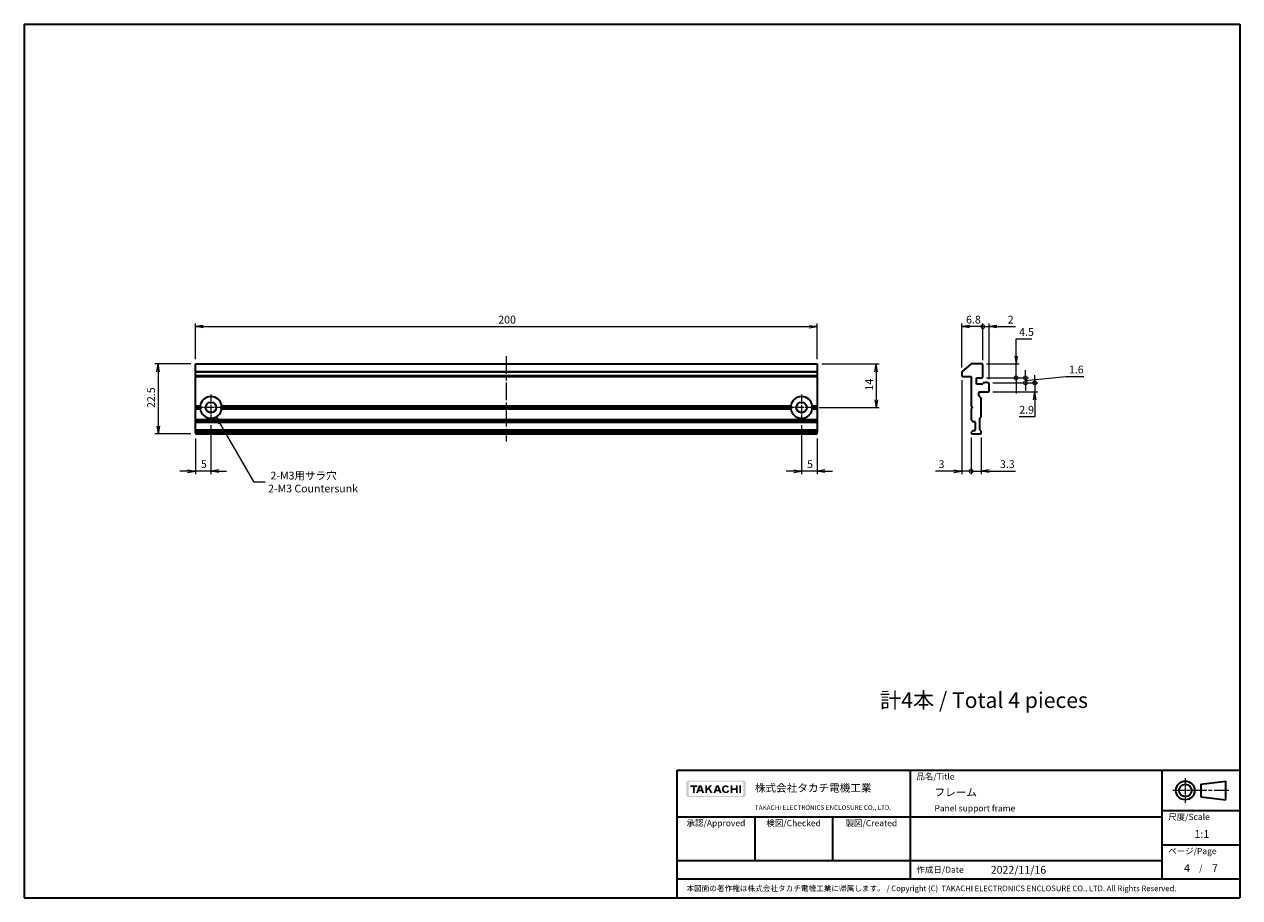
# Model space of a CAD drawing. Units: millimetres. Extents: x 0 to 8271, y 0 to 1405.
# Drawn here: x 4918 to 5308, y 0 to 281 of the extents above; entities that cross this region are included whole.
import ezdxf
from ezdxf.enums import TextEntityAlignment as Align

# ---------------------------------------------------------------- set-up
doc = ezdxf.new("R2010")
doc.units = ezdxf.units.MM
doc.linetypes.add('CHAIN', pattern=[0.35429999999999995, 0.2362, -0.0295, 0.0591, -0.0295])
for name, color, linetype, lineweight in [('Border (ISO)', 7, 'Continuous', 35), ('Center Mark (ISO)', 131, 'Continuous', 18), ('Centerline (ISO)', 131, 'Continuous', 18), ('Dimension (ISO)', 7, 'Continuous', 18), ('Dimension (ISO) @ 1', 7, 'Continuous', 18), ('Hatch (ISO)', 1, 'Continuous', 18), ('Symbol (ISO)', 7, 'Continuous', 18), ('Title (ISO)', 7, 'Continuous', 35), ('Visible (ISO)', 7, 'Continuous', 35), ('Visible Narrow (ISO)', 7, 'Continuous', 25)]:
    doc.layers.add(name, color=color, linetype=linetype, lineweight=lineweight)
doc.styles.add('Note Text (TK)', font='MS PGothic.ttf')
doc.styles.add('文字スタイル40', font='MS PGothic.ttf')
doc.styles.add('文字スタイル67', font='arial.ttf')
doc.dimstyles.new('Default - Method 1b (TK)', dxfattribs={"dimscale": 4.5, "dimtxt": 2.5, "dimasz": 2.5, "dimexe": 1, "dimexo": 1.499999999999999, "dimgap": 1, "dimtad": 1, "dimtoh": 1, "dimrnd": 1e-08, "dimdsep": 46, "dimtxsty": 'Note Text (TK)', "dimblk": 'OPEN', "dimcen": 0.09, "dimdle": 5, "dimclrd": 100, "dimclre": 100, "dimclrt": 7, "dimadec": 1, "dimazin": 1, "dimtfac": 1, "dimtmove": 0, "dimatfit": 3, "dimldrblk": 'OPEN', "dimfxl": 1, "dimtolj": 1, "dimlwd": -1, "dimlwe": -1, "dimarcsym": 0})

# ---------------------------------------------------------------- blocks, each defined once
blk = doc.blocks.new('図面枠 tk図枠')
at = {"layer": 'Border (ISO)'}
for p, q in [((14.49999999999999, 289), (405.4999999999999, 289)), ((14.49999999999999, 289), (14.50000000000001, 8.000000000000007)), ((405.4999999999999, 289), (405.4999999999999, 8.000000000000007)), ((14.50000000000001, 8.000000000000007), (405.4999999999999, 8.000000000000007))]:
    blk.add_line(p, q, dxfattribs=at)
blk = doc.blocks.new('表題欄 tk表題欄')
at = {"layer": 'Hatch (ISO)'}
h = blk.add_hatch(color=256, dxfattribs=at)
edge = h.paths.add_edge_path(flags=0)
edge.add_arc((95.444849922821, 237.346881026017), 0.5958259999999996, 269.9999999999897, 360)
edge.add_line((96.040675922821, 237.3468810260171), (96.04067592282095, 240.7585970260168))
edge.add_arc((95.44484992282096, 240.7585970260169), 0.5958259999999996, 0, 90.0000000000068)
edge.add_line((95.44484992282091, 241.3544230260169), (79.00658192282103, 241.3544230260169))
edge.add_arc((79.00658192282103, 240.7585970260169), 0.5958259999999996, 90, 180)
edge.add_line((78.41075592282102, 240.7585970260168), (78.41075592282081, 237.3468810260171))
edge.add_arc((79.00658192282081, 237.3468810260168), 0.5958259999999996, 180, 270.0000000000205)
edge.add_line((79.00658192282103, 236.7510550260168), (95.44484992282091, 236.751055026017))
edge = h.paths.add_edge_path()
edge.add_line((77.70882392282107, 241.0034570260169), (77.70882392282107, 237.1020210260171))
edge.add_arc((78.41075592282097, 237.102021026017), 0.7019319999998935, 180, 270.000000000008)
edge.add_line((78.41075592282105, 236.4000890260172), (96.04067592282101, 236.4000890260172))
edge.add_arc((96.040675922821, 237.102021026017), 0.7019319999998921, 270, 360)
edge.add_line((96.7426079228209, 237.1020210260171), (96.74260792282098, 241.0034570260169))
edge.add_arc((96.04067592282107, 241.003457026017), 0.7019319999998921, 0, 90.00000000000873)
edge.add_line((96.04067592282095, 241.705389026017), (78.41075592282105, 241.7053890260169))
edge.add_arc((78.41075592282105, 241.0034570260169), 0.7019319999999984, 90.00000000000072, 180)
for points in [[(78.94128592282102, 240.1954190260171), (78.94128592282102, 239.7056990260171), (79.79013392282097, 239.7056990260171), (79.79013392282097, 237.7060090260171), (80.37779792282102, 237.7060090260171), (80.37779792282102, 239.7056990260171), (81.22664592282104, 239.7056990260171), (81.22664592282104, 240.1954190260171)], [(85.55355153134052, 237.7060090260171), (84.81294043548178, 238.9396854897348), (84.28739592282106, 238.3724785432585), (84.28739592282106, 237.7060090260171), (83.76502792282103, 237.7060090260171), (83.76502792282103, 240.1954190260171), (84.28739592282106, 240.1954190260171), (84.28739592282106, 239.1472136578642), (85.2586086041826, 240.1954190260171), (85.97643794456017, 240.1954190260171), (85.18872726044239, 239.3452627384302), (86.172817922821, 237.7060090260171)], [(91.96090243223207, 240.1954190260171), (91.96090243223207, 237.7060090260171), (92.4791894322321, 237.7060090260171), (92.4791894322321, 238.7058540260171), (93.63819343223211, 238.7058540260171), (93.63819343223211, 237.7060090260171), (94.15648043223207, 237.7060090260171), (94.15648043223207, 240.1954190260171), (93.63819343223211, 240.1954190260171), (93.63819343223211, 239.195574026017), (92.4791894322321, 239.195574026017), (92.4791894322321, 240.1954190260171)], [(94.71149643223212, 240.1954190260171), (94.71149643223212, 237.7060090260171), (95.2338644322322, 237.7060090260171), (95.2338644322322, 240.1954190260171)]]:
    blk.add_hatch(color=256, dxfattribs=at).paths.add_polyline_path(points)
h = blk.add_hatch(color=256, dxfattribs=at)
h.paths.add_polyline_path([(82.45967999495221, 238.7589070260171), (81.8218998506899, 238.7589070260171), (82.14078992282104, 239.627313026017)], flags=0)
h.paths.add_polyline_path([(82.64850318183746, 238.2447010260171), (81.63307666380464, 238.2447010260171), (81.43526189659153, 237.7060090260171), (80.81854592282102, 237.7060090260171), (81.73268992282102, 240.1954190260171), (82.54888992282102, 240.1954190260171), (83.46303392282098, 237.7060090260171), (82.84631794905052, 237.7060090260171)])
h = blk.add_hatch(color=256, dxfattribs=at)
h.paths.add_polyline_path([(87.39654585068993, 238.7589070260171), (88.03432599495216, 238.7589070260171), (87.71543592282107, 239.627313026017)], flags=0)
h.paths.add_polyline_path([(87.00990789659151, 237.7060090260171), (87.20772266380467, 238.2447010260171), (88.22314918183736, 238.2447010260171), (88.42096394905047, 237.7060090260171), (89.03767992282091, 237.7060090260171), (88.123535922821, 240.1954190260171), (87.30733592282104, 240.1954190260171), (86.39319192282105, 237.7060090260171)])
h = blk.add_hatch(color=256, dxfattribs=at)
edge = h.paths.add_edge_path()
edge.add_arc((90.39257192282079, 238.9507140260171), 1.273272000000011, 38.55054079078439, 336.5820184016556)
edge.add_line((91.56096443223191, 238.4446700260172), (91.04202846323602, 238.6694270587604))
edge.add_ellipse((90.392571922821, 238.9507140260171), major_axis=(0, -0.7998759999999119), ratio=0.8673469387756529, start_angle=128.5505407907963, end_angle=426.582018401653, ccw=False)
edge.add_line((90.96328818027123, 239.4055047731898), (91.38834540645578, 239.7442231660233))
at = {"layer": 'Title (ISO)'}
for p, q in [((74.70882392282105, 245.052739026017), (255.7088239228211, 245.052739026017)), ((74.70882392282105, 204.052739026017), (74.70882392282105, 245.052739026017)), ((149.7088239228211, 245.052739026017), (149.7088239228211, 210.052739026017)), ((230.7088239228211, 245.052739026017), (230.7088239228211, 210.052739026017)), ((255.7088239228211, 245.052739026017), (255.7088239228211, 204.052739026017)), ((243.2088239228211, 240.552739026017), (251.2088239228211, 241.552739026017)), ((243.2088239228211, 240.552739026017), (243.2088239228211, 236.552739026017)), ((251.2088239228211, 235.552739026017), (251.2088239228211, 241.552739026017)), ((243.2088239228211, 236.552739026017), (251.2088239228211, 235.552739026017)), ((230.7088239228211, 232.052739026017), (255.7088239228211, 232.052739026017)), ((74.70882392282105, 230.052739026017), (230.7088239228211, 230.0527390260171)), ((99.70882392282105, 230.052739026017), (99.70882392282108, 216.052739026017)), ((124.708823922821, 230.052739026017), (124.708823922821, 216.052739026017)), ((230.7088239228211, 221.052739026017), (255.7088239228211, 221.052739026017)), ((74.70882392282105, 216.052739026017), (230.7088239228211, 216.052739026017)), ((255.7088239228211, 210.052739026017), (74.70882392282105, 210.052739026017)), ((74.70882392282105, 204.052739026017), (255.7088239228211, 204.052739026017))]:
    blk.add_line(p, q, dxfattribs=at)
at = {"layer": 'Title (ISO)', "color": 4, "linetype": 'CHAIN', "lineweight": 18, "ltscale": 8.889559745788574}
blk.add_line((238.2088239228211, 242.5527390260171), (238.2088239228211, 234.552739026017), dxfattribs=at)
at = {"layer": 'Title (ISO)', "color": 4, "linetype": 'CHAIN', "lineweight": 18, "ltscale": 20.00163269042969}
blk.add_line((252.2088239228211, 238.552739026017), (234.2088239228211, 238.552739026017), dxfattribs=at)
at = {"layer": 'Title (ISO)'}
for radius in [3, 2]:
    blk.add_circle((238.2088239228211, 238.5527390260171), radius, dxfattribs=at)
at = {"layer": 'Title (ISO)', "color": 1, "char_height": 2.000000029802322, "line_spacing_factor": 1.5, "style": 'Note Text (TK)'}
for s, insert, attachment_point in [('\\fＭＳ Ｐゴシック|b0|i0;{\\H2.0000;品名/Title}', (151.708823922821, 243.052739026017), 4), ('\\fＭＳ Ｐゴシック|b0|i0;{\\H2.0000;尺度/Scale}', (232.7088239228211, 230.052739026017), 4), ('\\fＭＳ Ｐゴシック|b0|i0;{\\H2.0000;承認/Approved}', (87.20882392282105, 228.052739026017), 5), ('\\fＭＳ Ｐゴシック|b0|i0;{\\H2.0000;検図/Checked}', (112.208823922821, 228.0527390260171), 5), ('\\fＭＳ Ｐゴシック|b0|i0;{\\H2.0000;製図/Created}', (137.208823922821, 228.052739026017), 5), ('\\fＭＳ Ｐゴシック|b0|i0;{\\H2.0000;ページ/Page}', (232.7088239228211, 219.052739026017), 4), ('\\fＭＳ Ｐゴシック|b0|i0;{\\H2.0000;作成日/Date}', (151.708823922821, 213.052739026017), 4)]:
    blk.add_mtext(s, dxfattribs=dict(at, insert=insert, attachment_point=attachment_point))
at = {"layer": 'Title (ISO)', "color": 7, "line_spacing_factor": 1.5, "style": 'Note Text (TK)'}
for s, insert, char_height, attachment_point in [('株式会社タカチ電機工業', (99.74260792282095, 239.052739026017), 2.5, 4), ('\\fArial|b0|i0;{\\H1.4986;TAKACHI ELECTRONICS ENCLOSURE CO., LTD.}', (99.74260792282095, 233.052739026017), 1.49859994649887, 4), ('\\fＭＳ Ｐゴシック|b0|i0;{\\H2.0000;/}', (243.2088239228211, 213.5527390260171), 2.000000029802322, 5), ('\\fMS PGothic|b0|i0;{\\H1.8000;本図面の著作権は株式会社タカチ電機工業に帰属します。 / Copyright (C)\xa0 TAKACHI ELECTRONICS ENCLOSURE CO., LTD. All Rights Reserved.}', (77.70882392282107, 207.052739026017), 1.800000071525573, 4)]:
    blk.add_mtext(s, dxfattribs=dict(at, insert=insert, char_height=char_height, attachment_point=attachment_point))
at = {"layer": 'Title (ISO)', "color": 7}
for tag, p, height, style in [('<品名>_001', (151.5241648319119, 236.6535912987443), 2.5, 'Note Text (TK)'), ('<Title>_001', (151.708823922821, 231.5581960371181), 2.000000029802322, '文字スタイル67'), ('<型番>_001', (151.6576875571527, 219.9930798731327), 3.000000119209289, '文字スタイル40'), ('<総ページ数>_001', (246.7926307410029, 212.302739026017), 2.5, 'Note Text (TK)'), ('作成日_001', (175.6250171046392, 211.7814322078352), 2.5, 'Note Text (TK)'), ('<ページ_No.>_001', (237.9488807410029, 212.302739026017), 2.5, 'Note Text (TK)')]:
    blk.add_attdef(tag, p, '', height=height, dxfattribs=dict(at, style=style))
at = {"layer": 'Title (ISO)', "color": 7, "style": 'Note Text (TK)'}
for tag, p in [('<尺度>', (243.2088239228211, 224.552739026017)), ('<部品サイズ>', (112.208823922821, 213.052739026017))]:
    blk.add_attdef(tag, text='', height=2.5, dxfattribs=at).set_placement(p, align=Align.MIDDLE_CENTER)
blk = doc.blocks.new('_Open')
at = {"color": 0, "linetype": 'ByBlock', "lineweight": -2}
for p, q in [((-1, 0.1666666666666666), (0, 0)), ((-1, -0.1666666666666666), (0, 0)), ((0, 0), (-1, 0))]:
    blk.add_line(p, q, dxfattribs=at)
blk = doc.blocks.new('*D86')
at = {"layer": 'Defpoints', "color": 0}
for p in [(5172.543977849352, 183.7311153143826), (4972.543977849351, 171.7311153143826), (5172.543977849352, 171.7311153143826)]:
    blk.add_point(p, dxfattribs=at)
at = {"layer": 'Dimension (ISO)', "color": 100}
for p, q in [((4972.543977849351, 173.2311153143826), (4972.543977849351, 184.7311153143826)), ((5172.543977849352, 173.2311153143826), (5172.543977849352, 184.7311153143826)), ((4975.043977849351, 183.7311153143826), (5170.043977849352, 183.7311153143826))]:
    blk.add_line(p, q, dxfattribs=at)
at = {"layer": 'Dimension (ISO)', "color": 100, "xscale": 2.5, "yscale": 2.5, "zscale": 2.5, "rotation": 180}
blk.add_blockref('_Open', (4972.543977849351, 183.7311153143826), dxfattribs=at)
at = {"layer": 'Dimension (ISO)', "color": 100, "xscale": 2.5, "yscale": 2.5, "zscale": 2.5}
blk.add_blockref('_Open', (5172.543977849352, 183.7311153143826), dxfattribs=at)
at = {"layer": 'Dimension (ISO)', "color": 7, "insert": (5069.972955122079, 185.9811153143826), "char_height": 2.5, "attachment_point": 4, "style": 'Note Text (TK)'}
blk.add_mtext('\\A1;200', dxfattribs=at)
blk = doc.blocks.new('*D87')
at = {"layer": 'Defpoints', "color": 0}
for p in [(4972.543977849353, 171.7311153143827), (4960.543977849352, 149.2311153143827), (4972.543977849353, 149.2311153143827)]:
    blk.add_point(p, dxfattribs=at)
at = {"layer": 'Dimension (ISO)', "color": 100}
for p, q in [((4971.043977849353, 171.7311153143827), (4959.543977849352, 171.7311153143827)), ((4960.543977849352, 169.2311153143827), (4960.543977849352, 151.7311153143827)), ((4971.043977849353, 149.2311153143827), (4959.543977849352, 149.2311153143827))]:
    blk.add_line(p, q, dxfattribs=at)
at = {"layer": 'Dimension (ISO)', "color": 100, "xscale": 2.5, "yscale": 2.5, "zscale": 2.5}
for p, rotation in [((4960.543977849352, 171.7311153143827), 90), ((4960.543977849352, 149.2311153143827), 270)]:
    blk.add_blockref('_Open', p, dxfattribs=dict(at, rotation=rotation))
at = {"layer": 'Dimension (ISO)', "color": 7, "insert": (4958.293977849351, 157.5691834962008), "char_height": 2.5, "attachment_point": 4, "rotation": 90, "style": 'Note Text (TK)'}
blk.add_mtext('\\A1;22.5', dxfattribs=at)
blk = doc.blocks.new('*D88')
at = {"layer": 'Defpoints', "color": 0}
for p in [(4977.543977849351, 153.5311153143826), (4972.543977849351, 149.2311153143827), (4972.543977849351, 137.2311153143827)]:
    blk.add_point(p, dxfattribs=at)
at = {"layer": 'Dimension (ISO)', "color": 100}
for p, q in [((4977.543977849351, 152.0311153143826), (4977.543977849351, 136.2311153143827)), ((4972.543977849351, 147.7311153143827), (4972.543977849351, 136.2311153143827)), ((4970.043977849351, 137.2311153143827), (4967.543977849351, 137.2311153143827)), ((4977.543977849351, 137.2311153143827), (4972.543977849351, 137.2311153143827)), ((4980.043977849351, 137.2311153143827), (4982.543977849351, 137.2311153143827))]:
    blk.add_line(p, q, dxfattribs=at)
at = {"layer": 'Dimension (ISO)', "color": 100, "xscale": 2.5, "yscale": 2.5, "zscale": 2.5}
blk.add_blockref('_Open', (4972.543977849351, 137.2311153143827), dxfattribs=at)
at = {"layer": 'Dimension (ISO)', "color": 100, "xscale": 2.5, "yscale": 2.5, "zscale": 2.5, "rotation": 180}
blk.add_blockref('_Open', (4977.543977849351, 137.2311153143827), dxfattribs=at)
at = {"layer": 'Dimension (ISO)', "color": 7, "insert": (4974.319546031169, 139.4811153143827), "char_height": 2.5, "attachment_point": 4, "style": 'Note Text (TK)'}
blk.add_mtext('\\A1;5', dxfattribs=at)
blk = doc.blocks.new('*D89')
at = {"layer": 'Defpoints', "color": 0}
for p in [(5167.543977849351, 153.5311153143826), (5172.543977849352, 149.2311153143827), (5167.543977849351, 137.2311153143827)]:
    blk.add_point(p, dxfattribs=at)
at = {"layer": 'Dimension (ISO)', "color": 100}
for p, q in [((5167.543977849351, 152.0311153143826), (5167.543977849351, 136.2311153143827)), ((5172.543977849352, 147.7311153143827), (5172.543977849352, 136.2311153143827)), ((5165.043977849352, 137.2311153143827), (5162.543977849352, 137.2311153143827)), ((5172.543977849352, 137.2311153143827), (5167.543977849351, 137.2311153143827)), ((5175.043977849352, 137.2311153143827), (5177.543977849352, 137.2311153143827))]:
    blk.add_line(p, q, dxfattribs=at)
at = {"layer": 'Dimension (ISO)', "color": 100, "xscale": 2.5, "yscale": 2.5, "zscale": 2.5}
blk.add_blockref('_Open', (5167.543977849351, 137.2311153143827), dxfattribs=at)
at = {"layer": 'Dimension (ISO)', "color": 100, "xscale": 2.5, "yscale": 2.5, "zscale": 2.5, "rotation": 180}
blk.add_blockref('_Open', (5172.543977849352, 137.2311153143827), dxfattribs=at)
at = {"layer": 'Dimension (ISO)', "color": 7, "insert": (5169.31954603117, 139.4811153143827), "char_height": 2.5, "attachment_point": 4, "style": 'Note Text (TK)'}
blk.add_mtext('\\A1;5', dxfattribs=at)
blk = doc.blocks.new('*D90')
at = {"layer": 'Defpoints', "color": 0}
for p in [(5172.543977849354, 171.7311153143827), (5171.743977849353, 157.7311153143827), (5191.543977849352, 157.7311153143827)]:
    blk.add_point(p, dxfattribs=at)
at = {"layer": 'Dimension (ISO)', "color": 100}
for p, q in [((5174.043977849354, 171.7311153143827), (5192.543977849353, 171.7311153143827)), ((5191.543977849352, 169.2311153143827), (5191.543977849352, 160.2311153143827)), ((5173.243977849353, 157.7311153143827), (5192.543977849353, 157.7311153143827))]:
    blk.add_line(p, q, dxfattribs=at)
at = {"layer": 'Dimension (ISO)', "color": 100, "xscale": 2.5, "yscale": 2.5, "zscale": 2.5}
for p, rotation in [((5191.543977849352, 171.7311153143827), 90), ((5191.543977849352, 157.7311153143827), 270)]:
    blk.add_blockref('_Open', p, dxfattribs=dict(at, rotation=rotation))
at = {"layer": 'Dimension (ISO)', "color": 7, "insert": (5189.293977849352, 163.1615130416553), "char_height": 2.5, "attachment_point": 4, "rotation": 90, "style": 'Note Text (TK)'}
blk.add_mtext('\\A1;14', dxfattribs=at)
blk = doc.blocks.new('_DotSmall')
at = {"color": 0, "linetype": 'ByBlock', "const_width": 0.5}
blk.add_lwpolyline([(-0.0625, 0, 1), (0.0625, 0, 1)], format="xyb", close=True, dxfattribs=at)
blk = doc.blocks.new('*D91')
at = {"layer": 'Defpoints', "color": 0}
for p in [(5219.079592791622, 183.7311153143826), (5219.079592791622, 169.0906028305874), (5225.879592791621, 171.4311153143827)]:
    blk.add_point(p, dxfattribs=at)
at = {"layer": 'Dimension (ISO)', "color": 100}
for p, q in [((5219.079592791622, 170.5906028305874), (5219.079592791622, 184.7311153143826)), ((5225.879592791621, 172.9311153143827), (5225.879592791621, 184.7311153143826)), ((5225.879592791621, 183.7311153143826), (5221.579592791623, 183.7311153143826))]:
    blk.add_line(p, q, dxfattribs=at)
at = {"layer": 'Dimension (ISO)', "color": 100, "xscale": 2.5, "yscale": 2.5, "zscale": 2.5, "rotation": 180}
blk.add_blockref('_Open', (5219.079592791622, 183.7311153143826), dxfattribs=at)
at = {"layer": 'Dimension (ISO)', "color": 100, "xscale": 2.5, "yscale": 2.5, "zscale": 2.5}
blk.add_blockref('_DotSmall', (5225.879592791621, 183.7311153143826), dxfattribs=at)
at = {"layer": 'Dimension (ISO)', "color": 7, "insert": (5220.476751882531, 185.9811153143826), "char_height": 2.5, "attachment_point": 4, "style": 'Note Text (TK)'}
blk.add_mtext('\\A1;6.8', dxfattribs=at)
blk = doc.blocks.new('*D92')
at = {"layer": 'Defpoints', "color": 0}
for p in [(5225.879592791621, 183.7311153143826), (5225.879592791621, 171.4311153143827), (5227.879592791622, 165.3311153143827)]:
    blk.add_point(p, dxfattribs=at)
at = {"layer": 'Dimension (ISO)', "color": 100}
for p, q in [((5225.879592791621, 172.9311153143827), (5225.879592791621, 184.7311153143826)), ((5227.879592791622, 166.8311153143827), (5227.879592791622, 184.7311153143826)), ((5225.879592791621, 183.7311153143826), (5220.879592791622, 183.7311153143826)), ((5225.879592791621, 183.7311153143826), (5227.879592791622, 183.7311153143826)), ((5230.379592791622, 183.7311153143826), (5236.328456449576, 183.7311153143826))]:
    blk.add_line(p, q, dxfattribs=at)
at = {"layer": 'Dimension (ISO)', "color": 100, "xscale": 2.5, "yscale": 2.5, "zscale": 2.5}
blk.add_blockref('_DotSmall', (5225.879592791621, 183.7311153143826), dxfattribs=at)
at = {"layer": 'Dimension (ISO)', "color": 100, "xscale": 2.5, "yscale": 2.5, "zscale": 2.5, "rotation": 180}
blk.add_blockref('_Open', (5227.879592791622, 183.7311153143826), dxfattribs=at)
at = {"layer": 'Dimension (ISO)', "color": 7, "insert": (5233.879592813211, 185.9811153143826), "char_height": 2.5, "attachment_point": 4, "style": 'Note Text (TK)'}
blk.add_mtext('\\A1;2', dxfattribs=at)
blk = doc.blocks.new('*D93')
at = {"layer": 'Defpoints', "color": 0}
for p in [(5219.079592791621, 168.0311153143827), (5222.079592791621, 149.5311153143827), (5219.079592791621, 137.2311153143828)]:
    blk.add_point(p, dxfattribs=at)
at = {"layer": 'Dimension (ISO)', "color": 100}
for p, q in [((5219.079592791621, 166.5311153143827), (5219.079592791621, 136.2311153143828)), ((5222.079592791621, 148.0311153143827), (5222.079592791621, 136.2311153143828)), ((5216.579592791621, 137.2311153143828), (5210.630729133669, 137.2311153143828)), ((5222.079592791621, 137.2311153143828), (5219.079592791621, 137.2311153143828)), ((5222.079592791621, 137.2311153143828), (5224.579592791622, 137.2311153143828))]:
    blk.add_line(p, q, dxfattribs=at)
at = {"layer": 'Dimension (ISO)', "color": 100, "xscale": 2.5, "yscale": 2.5, "zscale": 2.5}
blk.add_blockref('_Open', (5219.079592791621, 137.2311153143828), dxfattribs=at)
at = {"layer": 'Dimension (ISO)', "color": 100, "xscale": 2.5, "yscale": 2.5, "zscale": 2.5, "rotation": 180}
blk.add_blockref('_DotSmall', (5222.079592791621, 137.2311153143828), dxfattribs=at)
at = {"layer": 'Dimension (ISO)', "color": 7, "insert": (5211.630729133668, 139.4811153143828), "char_height": 2.5, "attachment_point": 4, "style": 'Note Text (TK)'}
blk.add_mtext('\\A1;3', dxfattribs=at)
blk = doc.blocks.new('*D94')
at = {"layer": 'Defpoints', "color": 0}
for p in [(5222.079592791621, 149.5311153143827), (5225.379592791622, 149.5311153143827), (5222.079592791621, 137.2311153143828)]:
    blk.add_point(p, dxfattribs=at)
at = {"layer": 'Dimension (ISO)', "color": 100}
for p, q in [((5222.079592791621, 148.0311153143827), (5222.079592791621, 136.2311153143828)), ((5225.379592791622, 148.0311153143827), (5225.379592791622, 136.2311153143828)), ((5222.079592791621, 137.2311153143828), (5217.079592791622, 137.2311153143828)), ((5222.079592791621, 137.2311153143828), (5225.379592791622, 137.2311153143828)), ((5227.879592791622, 137.2311153143828), (5236.385274669493, 137.2311153143828))]:
    blk.add_line(p, q, dxfattribs=at)
at = {"layer": 'Dimension (ISO)', "color": 100, "xscale": 2.5, "yscale": 2.5, "zscale": 2.5}
blk.add_blockref('_DotSmall', (5222.079592791621, 137.2311153143828), dxfattribs=at)
at = {"layer": 'Dimension (ISO)', "color": 100, "xscale": 2.5, "yscale": 2.5, "zscale": 2.5, "rotation": 180}
blk.add_blockref('_Open', (5225.379592791622, 137.2311153143828), dxfattribs=at)
at = {"layer": 'Dimension (ISO)', "color": 7, "insert": (5231.379592851311, 139.4811153143828), "char_height": 2.5, "attachment_point": 4, "style": 'Note Text (TK)'}
blk.add_mtext('\\A1;3.3', dxfattribs=at)
blk = doc.blocks.new('*D95')
at = {"layer": 'Defpoints', "color": 0}
for p in [(5227.579592791624, 165.6311153143828), (5227.579592791624, 162.7311153143828), (5242.575331427986, 162.7311153143828)]:
    blk.add_point(p, dxfattribs=at)
at = {"layer": 'Dimension (ISO)', "color": 100}
for p, q in [((5242.575331427986, 165.6311153143828), (5242.575331427986, 168.1311153143828)), ((5229.079592791624, 165.6311153143828), (5243.575331427987, 165.6311153143828)), ((5242.575331427986, 165.6311153143828), (5242.575331427986, 162.7311153143828)), ((5229.079592791624, 162.7311153143828), (5243.575331427987, 162.7311153143828)), ((5242.575331427986, 160.2311153143828), (5242.575331427986, 154.7353766185428)), ((5242.575331427986, 154.7353766185428), (5237.58385415526, 154.7353766185428))]:
    blk.add_line(p, q, dxfattribs=at)
at = {"layer": 'Dimension (ISO)', "color": 100, "xscale": 2.5, "yscale": 2.5, "zscale": 2.5}
for name, p, rotation in [('_DotSmall', (5242.575331427986, 165.6311153143828), 270), ('_Open', (5242.575331427986, 162.7311153143828), 90)]:
    blk.add_blockref(name, p, dxfattribs=dict(at, rotation=rotation))
at = {"layer": 'Dimension (ISO)', "color": 7, "insert": (5237.583854155257, 156.9853766185413), "char_height": 2.5, "attachment_point": 4, "style": 'Note Text (TK)'}
blk.add_mtext('\\A1;2.9', dxfattribs=at)
blk = doc.blocks.new('*D96')
at = {"layer": 'Defpoints', "color": 0}
for p in [(5225.579592791625, 167.2311153143827), (5227.579592791624, 165.6311153143828), (5239.579592791625, 165.6311153143828)]:
    blk.add_point(p, dxfattribs=at)
at = {"layer": 'Dimension (ISO)', "color": 100}
for p, q in [((5239.579592791625, 167.2311153143827), (5239.579592791625, 169.7311153143828)), ((5227.079592791625, 167.2311153143827), (5240.579592791625, 167.2311153143827)), ((5229.079592791624, 165.6311153143828), (5240.579592791625, 165.6311153143828)), ((5239.579592791625, 166.4311153143828), (5252.579592791623, 167.6870624214163)), ((5239.579592791625, 167.2311153143827), (5239.579592791625, 165.6311153143828)), ((5239.579592791625, 167.2311153143827), (5239.579592791625, 165.6311153143828)), ((5239.579592791625, 165.6311153143828), (5239.579592791625, 163.1311153143828)), ((5252.579592791623, 167.6870624214163), (5258.372206427988, 167.6870624214163))]:
    blk.add_line(p, q, dxfattribs=at)
at = {"layer": 'Dimension (ISO)', "color": 100, "xscale": 2.5, "yscale": 2.5, "zscale": 2.5}
for p, rotation in [((5239.579592791625, 167.2311153143827), 270), ((5239.579592791625, 165.6311153143828), 90)]:
    blk.add_blockref('_DotSmall', p, dxfattribs=dict(at, rotation=rotation))
at = {"layer": 'Dimension (ISO)', "color": 7, "insert": (5253.579592791623, 169.9370624214148), "char_height": 2.5, "attachment_point": 4, "style": 'Note Text (TK)'}
blk.add_mtext('\\A1;1.6', dxfattribs=at)
blk = doc.blocks.new('*D97')
at = {"layer": 'Defpoints', "color": 0}
for p in [(5225.579592791625, 171.7311153143828), (5225.579592791625, 167.2311153143827), (5236.548342791622, 167.2311153143827)]:
    blk.add_point(p, dxfattribs=at)
at = {"layer": 'Dimension (ISO)', "color": 100}
for p, q in [((5236.548342791622, 174.2311153143828), (5236.548342791622, 179.7623653749201)), ((5236.548342791622, 179.7623653749201), (5241.610842791622, 179.7623653749201)), ((5227.079592791625, 171.7311153143828), (5237.548342791622, 171.7311153143828)), ((5236.548342791622, 167.2311153143827), (5236.548342791622, 171.7311153143828)), ((5227.079592791625, 167.2311153143827), (5237.548342791622, 167.2311153143827)), ((5236.548342791622, 167.2311153143827), (5236.548342791622, 162.2311153143828))]:
    blk.add_line(p, q, dxfattribs=at)
at = {"layer": 'Dimension (ISO)', "color": 100, "xscale": 2.5, "yscale": 2.5, "zscale": 2.5}
for name, p, rotation in [('_Open', (5236.548342791622, 171.7311153143828), 270), ('_DotSmall', (5236.548342791622, 167.2311153143827), 90)]:
    blk.add_blockref(name, p, dxfattribs=dict(at, rotation=rotation))
at = {"layer": 'Dimension (ISO)', "color": 7, "insert": (5237.548342791622, 182.0123653749186), "char_height": 2.5, "attachment_point": 4, "style": 'Note Text (TK)'}
blk.add_mtext('\\A1;4.5', dxfattribs=at)
blk = doc.blocks.new('*D98')
at = {"layer": 'Defpoints', "color": 0}
for p in [(4977.543977849351, 157.7311153143832), (4979.293977849351, 154.7000264011376)]:
    blk.add_point(p, dxfattribs=at)
at = {"layer": 'Dimension (ISO)', "color": 100}
for p, q in [((4991.406946308329, 133.719749599722), (4980.54397784935, 152.5349628916769)), ((4994.935252153588, 133.7197495997216), (4991.406946308329, 133.719749599722))]:
    blk.add_line(p, q, dxfattribs=at)
at = {"layer": 'Dimension (ISO)', "color": 100, "xscale": 2.5, "yscale": 2.5, "zscale": 2.5, "rotation": 120.0000000000162}
blk.add_blockref('_Open', (4979.293977849351, 154.7000264011376), dxfattribs=at)
at = {"layer": 'Dimension (ISO)', "color": 7, "insert": (4995.935252153589, 133.7197495997216), "char_height": 2.5, "attachment_point": 4, "style": 'Note Text (TK)'}
blk.add_mtext('\\A1; \\fＭＳ Ｐゴシック|b0|i0;{\\H2.4900;2-M3用サラ穴\\P}\\fＭＳ Ｐゴシック|b0|i0;{\\H2.4900;2-M3 Countersunk}', dxfattribs=at)

msp = doc.modelspace()

# ---------------------------------------------------------------- linework, layer by layer
at = {"layer": 'Center Mark (ISO)', "linetype": 'CHAIN', "ltscale": 9.3340425491333}
for p, q in [((4977.543977849351, 161.9311153143827), (4977.543977849351, 153.5311153143826)), ((5167.543977849351, 161.9311153143827), (5167.543977849351, 153.5311153143826)), ((4981.743977849351, 157.7311153143826), (4973.343977849351, 157.7311153143826)), ((5171.743977849352, 157.7311153143826), (5163.343977849351, 157.7311153143826))]:
    msp.add_line(p, q, dxfattribs=at)
at = {"layer": 'Centerline (ISO)', "linetype": 'CHAIN', "ltscale": 23.99096870422363}
msp.add_line((5072.543977849353, 174.2311153143826), (5072.543977849353, 146.7311153143827), dxfattribs=at)
at = {"layer": 'Visible (ISO)'}
for p, q in [((4972.543977849351, 171.7311153143827), (4972.543977849351, 171.6615816982619)), ((4972.543977849351, 171.7311153143826), (5172.543977849352, 171.7311153143826)), ((4972.543977849351, 169.3210692144666), (4972.543977849351, 171.6615816982619)), ((4972.543977849351, 169.3210692144666), (4972.543977849351, 169.0906028305874)), ((4972.543977849351, 168.0311153143827), (4972.543977849351, 169.0906028305874)), ((5172.543977849352, 171.6615816982619), (5172.543977849352, 171.7311153143826)), ((5172.543977849352, 171.6615816982619), (5172.543977849352, 169.3210692144666)), ((5172.543977849352, 169.0906028305874), (5172.543977849352, 169.3210692144666)), ((5172.543977849352, 169.0906028305874), (5172.543977849352, 168.0311153143827)), ((5219.079592791622, 169.0906028305874), (5219.079592791621, 168.0311153143827)), ((5221.996152452277, 171.6615816982619), (5219.187537471722, 169.3210692144666)), ((5225.579592791622, 171.7311153143827), (5222.188207772177, 171.7311153143827)), ((5225.879592791621, 167.5311153143827), (5225.879592791621, 171.4311153143827)), ((4972.543977849351, 168.0311153143827), (4972.543977849351, 167.7311153143827)), ((4972.543977849351, 158.2311153143827), (4972.543977849351, 167.7311153143827)), ((4972.543977849351, 167.7311153143827), (5172.543977849352, 167.7311153143827)), ((5172.543977849352, 167.7311153143827), (5172.543977849352, 168.0311153143827)), ((5172.543977849352, 167.7311153143827), (5172.543977849352, 158.2311153143827)), ((5219.379592791622, 167.7311153143827), (5222.079592791622, 167.7311153143827)), ((5222.079592791622, 167.7311153143827), (5222.079592791622, 158.2311153143827)), ((5223.879592791622, 167.2311153143827), (5225.579592791622, 167.2311153143827)), ((5223.879592791622, 165.2311153143827), (5223.879592791622, 167.2311153143827)), ((5225.579592791622, 165.2311153143828), (5223.879592791622, 165.2311153143827)), ((5226.596750079147, 165.6311153143827), (5226.145278216572, 165.6311153143827)), ((5227.579592791621, 165.6311153143827), (5227.162435504097, 165.6311153143827)), ((5227.879592791622, 163.0311153143827), (5227.879592791622, 165.3311153143827)), ((5224.579592791623, 161.6053793830947), (5224.579592791622, 162.4311153143828)), ((5225.291724825979, 160.7689832800268), (5224.667460757266, 161.3932473487387)), ((5224.879592791622, 162.7311153143827), (5227.579592791621, 162.7311153143827)), ((5225.379592791622, 154.9053793830947), (5225.379592791622, 160.5568512456708)), ((4972.543977849351, 158.2311153143827), (4974.079876234213, 158.2311153143827)), ((4972.543977849351, 157.7311153143827), (4972.543977849351, 158.2311153143827)), ((4972.543977849351, 157.7311153143827), (4974.543977849351, 157.7311153143827)), ((4972.543977849351, 157.2311153143827), (4972.543977849351, 157.7311153143827)), ((4972.543977849351, 157.2311153143827), (4974.079876234213, 157.2311153143827)), ((4972.543977849351, 153.8553793830946), (4972.543977849351, 157.2311153143827)), ((4980.543977849352, 157.7311153143827), (5164.543977849351, 157.7311153143827)), ((4981.008079464489, 158.2311153143827), (5164.079876234214, 158.2311153143827)), ((4981.008079464489, 157.2311153143827), (5164.079876234214, 157.2311153143827)), ((5170.543977849352, 157.7311153143827), (5172.543977849352, 157.7311153143827)), ((5171.008079464489, 158.2311153143827), (5172.543977849352, 158.2311153143827)), ((5171.008079464489, 157.2311153143827), (5172.543977849352, 157.2311153143827)), ((5172.543977849352, 158.2311153143827), (5172.543977849352, 157.7311153143827)), ((5172.543977849352, 157.7311153143827), (5172.543977849352, 157.2311153143827)), ((5172.543977849352, 157.2311153143827), (5172.543977849352, 153.8553793830946)), ((5222.079592791622, 158.2311153143827), (5222.579592791622, 157.7311153143827)), ((5222.579592791622, 157.7311153143827), (5222.079592791622, 157.2311153143827)), ((5222.079592791622, 157.2311153143827), (5222.079592791621, 153.8553793830946)), ((4972.543977849351, 153.8553793830946), (4972.543977849351, 153.6432473487387)), ((4972.543977849351, 153.3189832800267), (4972.543977849351, 153.6432473487387)), ((4972.543977849351, 153.3189832800267), (4972.543977849351, 153.2311153143827)), ((4972.543977849351, 152.9311153143827), (4972.543977849351, 153.2311153143827)), ((4972.543977849351, 153.2311153143827), (5172.543977849352, 153.2311153143827)), ((4972.543977849351, 150.5311153143827), (4972.543977849351, 152.9311153143827)), ((5172.543977849352, 153.6432473487386), (5172.543977849352, 153.8553793830946)), ((5172.543977849352, 153.6432473487387), (5172.543977849352, 153.3189832800267)), ((5172.543977849352, 153.2311153143827), (5172.543977849352, 153.3189832800267)), ((5172.543977849352, 153.2311153143827), (5172.543977849352, 152.9311153143827)), ((5172.543977849352, 152.9311153143827), (5172.543977849352, 150.5311153143827)), ((5222.167460757265, 153.6432473487387), (5222.491724825978, 153.3189832800267)), ((5222.703856860334, 153.2311153143827), (5223.079592791623, 153.2311153143827)), ((5223.379592791622, 152.9311153143827), (5223.379592791622, 150.5311153143827)), ((5224.879592791622, 150.6553793830947), (5224.879592791622, 154.1568512456708)), ((5224.967460757266, 154.3689832800268), (5225.291724825979, 154.6932473487387)), ((4972.543977849351, 150.2311153143827), (4972.543977849351, 150.5311153143827)), ((4972.543977849351, 150.2311153143827), (4972.543977849351, 150.1432473487386)), ((4972.543977849351, 150.2311153143827), (5172.543977849352, 150.2311153143827)), ((4972.543977849351, 149.8189832800267), (4972.543977849351, 150.1432473487386)), ((4972.543977849351, 149.8189832800267), (4972.543977849351, 149.6068512456708)), ((4972.543977849351, 149.5311153143827), (4972.543977849351, 149.6068512456708)), ((4972.543977849351, 149.5311153143827), (4972.543977849351, 149.2311153143827)), ((4972.543977849351, 149.2311153143827), (5172.543977849352, 149.2311153143827)), ((5172.543977849352, 150.5311153143827), (5172.543977849352, 150.2311153143827)), ((5172.543977849352, 150.1432473487386), (5172.543977849352, 150.2311153143827)), ((5172.543977849352, 150.1432473487386), (5172.543977849352, 149.8189832800267)), ((5172.543977849352, 149.6068512456708), (5172.543977849352, 149.8189832800267)), ((5172.543977849352, 149.6068512456708), (5172.543977849352, 149.5311153143827)), ((5172.543977849352, 149.2311153143827), (5172.543977849352, 149.5311153143827)), ((5222.079592791622, 149.6068512456708), (5222.079592791621, 149.5311153143827)), ((5222.491724825978, 150.1432473487387), (5222.167460757265, 149.8189832800268)), ((5222.379592791622, 149.2311153143827), (5225.079592791622, 149.2311153143827)), ((5223.079592791623, 150.2311153143827), (5222.703856860334, 150.2311153143827)), ((5225.291724825979, 150.1189832800268), (5224.967460757266, 150.4432473487387)), ((5225.379592791622, 149.5311153143828), (5225.379592791622, 149.9068512456708))]:
    msp.add_line(p, q, dxfattribs=at)
for centre in [(4977.543977849351, 157.7311153143827), (5167.543977849351, 157.7311153143826)]:
    msp.add_circle(centre, 1.7, dxfattribs=at)
for centre, radius, start, end in [((5219.379592791622, 169.0906028305874), 0.3000000000000013, 129.8055710922688, 180), ((5222.188207772177, 171.4311153143827), 0.3000000000000025, 90, 129.8055710922652), ((5225.579592791622, 171.4311153143827), 0.3000000000000047, 0, 90), ((5219.379592791622, 168.0311153143827), 0.299999999999998, 180, 270), ((5225.579592791622, 167.5311153143827), 0.299999999999998, 270, 0), ((5225.579592791622, 165.5311153143827), 0.3000000000000002, 270, 340.5287793655131), ((5226.145278216572, 165.3311153143827), 0.3000000000000025, 90, 160.5287793655176), ((5226.879592791622, 165.5311153143827), 0.3000000000000011, 19.47122063448685, 160.5287793655062), ((5227.579592791621, 165.3311153143827), 0.3000000000000047, 0, 90), ((4977.543977849351, 157.7311153143827), 3.5, 8.213210701740739, 171.7867892982587), ((5167.543977849351, 157.7311153143826), 3.5, 8.213210701740739, 171.7867892982587), ((5224.879592791622, 162.4311153143827), 0.3000000000000014, 90, 180), ((5224.879592791622, 161.6053793830947), 0.3000000000000077, 180, 224.9999999999904), ((5225.079592791622, 160.5568512456708), 0.2999999999999859, 0, 44.999999999999), ((5227.579592791623, 163.0311153143827), 0.3000000000000014, 270, 0), ((4977.543977849351, 157.7311153143827), 3.499999999999988, 188.2132107017394, 351.7867892982609), ((5167.543977849351, 157.7311153143826), 3.499999999999987, 188.2132107017389, 351.7867892982608), ((5222.379592791622, 153.8553793830946), 0.3000000000000025, 180, 224.9999999999904), ((5222.703856860334, 153.5311153143827), 0.2999999999999984, 224.999999999999, 270), ((5223.079592791623, 152.9311153143827), 0.3000000000000011, 0, 90), ((5225.179592791622, 154.1568512456709), 0.2999999999999947, 135.0000000000056, 180), ((5225.079592791622, 154.9053793830946), 0.2999999999999803, 315.0000000000096, 0), ((5222.379592791622, 149.6068512456709), 0.2999999999999719, 135.0000000000096, 180), ((5222.379592791622, 149.5311153143828), 0.3000000000000003, 180, 270), ((5222.703856860334, 149.9311153143827), 0.2999999999999925, 90, 135.0000000000096), ((5223.079592791623, 150.5311153143827), 0.3000000000000025, 270, 0), ((5225.179592791622, 150.6553793830947), 0.2999999999999971, 180, 224.9999999999993), ((5225.079592791622, 149.5311153143827), 0.3000000000000019, 270, 0), ((5225.079592791622, 149.9068512456708), 0.2999999999999858, 0, 44.999999999999)]:
    msp.add_arc(centre, radius, start, end, dxfattribs=at)
for points in [[(4974.543977849351, 157.7311153143827), (4974.311927041783, 157.9631661219516), (4974.079876234213, 158.2311153143827)], [(4974.079876234213, 157.2311153143827), (4974.311927041783, 157.4990645068139), (4974.543977849351, 157.7311153143827)], [(4981.008079464489, 158.2311153143827), (4980.77602865692, 157.9631661219516), (4980.543977849352, 157.7311153143827)], [(4980.543977849352, 157.7311153143827), (4980.77602865692, 157.4990645068138), (4981.008079464489, 157.2311153143827)], [(5164.543977849351, 157.7311153143827), (5164.311927041783, 157.9631661219513), (5164.079876234214, 158.2311153143827)], [(5164.079876234214, 157.2311153143827), (5164.311927041783, 157.4990645068138), (5164.543977849351, 157.7311153143827)], [(5171.008079464489, 158.2311153143827), (5170.77602865692, 157.9631661219513), (5170.543977849352, 157.7311153143827)], [(5170.543977849352, 157.7311153143827), (5170.77602865692, 157.4990645068138), (5171.008079464489, 157.2311153143827)]]:
    msp.add_open_spline(points, degree=2, dxfattribs=at)
at = {"layer": 'Visible Narrow (ISO)'}
for p, q in [((4972.543977849351, 171.6615816982619), (5172.543977849352, 171.6615816982619)), ((4972.543977849351, 169.3210692144666), (5172.543977849352, 169.3210692144666)), ((4972.543977849351, 169.0906028305874), (5172.543977849352, 169.0906028305874)), ((4972.543977849351, 168.0311153143827), (5172.543977849352, 168.0311153143827)), ((4972.543977849351, 153.8553793830946), (5172.543977849352, 153.8553793830946)), ((4972.543977849351, 153.6432473487387), (5172.543977849352, 153.6432473487387)), ((4972.543977849351, 153.3189832800267), (5172.543977849352, 153.3189832800267)), ((4972.543977849351, 152.9311153143827), (5172.543977849352, 152.9311153143827)), ((4972.543977849351, 150.5311153143827), (5172.543977849352, 150.5311153143827)), ((4972.543977849351, 150.1432473487386), (5172.543977849352, 150.1432473487386)), ((4972.543977849351, 149.8189832800267), (5172.543977849352, 149.8189832800267)), ((4972.543977849351, 149.6068512456708), (5172.543977849352, 149.6068512456708)), ((4972.543977849351, 149.5311153143827), (5172.543977849352, 149.5311153143827))]:
    msp.add_line(p, q, dxfattribs=at)

# ---------------------------------------------------------------- block references
msp.add_blockref('図面枠 tk図枠', (4903, -8.000000000000007))
ref = msp.add_blockref('表題欄 tk表題欄', (5052.791176077178, -204.052739026017))
ref.add_attrib('<品名>_001', 'フレーム', (5210.31534090909, 32.65056818181817), dxfattribs={"layer": 'Title (ISO)', "color": 7, "height": 2.5, "style": 'Note Text (TK)'})
ref.add_attrib('<尺度>_001', '1:1', (5293.961647727272, 19.25), dxfattribs={"layer": 'Title (ISO)', "color": 7, "height": 2.5, "style": 'Note Text (TK)'})
ref.add_attrib('作成日_001', '2022/11/16', (5228.416193181818, 7.728693181818167), dxfattribs={"layer": 'Title (ISO)', "color": 7, "height": 2.5, "style": 'Note Text (TK)'})
ref.add_attrib('<Title>_001', 'Panel support frame', (5210.284447472914, 27.76057297670335), dxfattribs={"layer": 'Title (ISO)', "color": 7, "height": 2.000000029802322, "style": '文字スタイル67'})
ref.add_attrib('<ページ_No.>_001', '4', (5290.583806818182, 8.249999999999991), dxfattribs={"layer": 'Title (ISO)', "color": 7, "height": 2.5, "style": 'Note Text (TK)'})
ref.add_attrib('<総ページ数>_001', '7', (5299.583806818182, 8.249999999999991), dxfattribs={"layer": 'Title (ISO)', "color": 7, "height": 2.5, "style": 'Note Text (TK)'})

# ---------------------------------------------------------------- texts
at = {"layer": 'Symbol (ISO)', "color": 7, "insert": (5192.780860592425, 63.54652628645906), "char_height": 5, "width": 71.28654956817626, "attachment_point": 4, "line_spacing_factor": 1.5, "style": 'Note Text (TK)'}
msp.add_mtext('\\fＭＳ Ｐゴシック|b0|i0;{\\H5.0000;計4本 / Total 4 pieces}', dxfattribs=at)

# ---------------------------------------------------------------- dimensions: what is measured, and where the dimension line sits
at = {"layer": 'Dimension (ISO) @ 1', "color": 100}
for base, p1, p2, angle, override, picture, middle in [((5172.543977849352, 183.7311153143826), (4972.543977849351, 171.7311153143826), (5172.543977849352, 171.7311153143826), 180, {"dimscale": 1, "dimgap": 1, "dimdec": 2, "dimtol": 0, "dimlim": 0, "dimtp": 0, "dimtm": 0, "dimtdec": 2, "dimtix": 0, "dimtofl": 0, "dimtmove": 0, "dimatfit": 1}, '*D86', (5072.543977849353, 183.7311153143826)), ((5236.548342791622, 167.2311153143827), (5225.579592791622, 171.7311153143827), (5225.579592791622, 167.2311153143827), 90, {"dimscale": 1, "dimgap": 1, "dimdec": 2, "dimblk2": 'DotSmall', "dimsah": 1, "dimdle": 0, "dimtol": 0, "dimlim": 0, "dimtp": 0, "dimtm": 0, "dimtdec": 2, "dimtix": 0, "dimtofl": 1, "dimtmove": 0, "dimatfit": 1}, '*D97', (5239.579592791621, 179.7623653749186)), ((4960.543977849352, 149.2311153143827), (4972.543977849351, 171.7311153143826), (4972.543977849351, 149.2311153143827), 270, {"dimscale": 1, "dimgap": 1, "dimdec": 2, "dimtol": 0, "dimlim": 0, "dimtp": 0, "dimtm": 0, "dimtdec": 2, "dimtix": 0, "dimtofl": 0, "dimtmove": 0, "dimatfit": 1}, '*D87', (4960.543977849351, 160.4811153143826)), ((5191.543977849352, 157.7311153143827), (5172.543977849352, 171.7311153143826), (5171.743977849352, 157.7311153143826), 270, {"dimscale": 1, "dimgap": 1, "dimdec": 2, "dimtol": 0, "dimlim": 0, "dimtp": 0, "dimtm": 0, "dimtdec": 2, "dimtix": 0, "dimtofl": 0, "dimtmove": 0, "dimatfit": 1}, '*D90', (5191.543977849352, 164.7311153143826)), ((5239.579592791625, 165.6311153143828), (5225.579592791622, 167.2311153143827), (5227.579592791621, 165.6311153143827), 90, {"dimscale": 1, "dimgap": 1, "dimtih": 1, "dimtoh": 1, "dimdec": 2, "dimblk1": 'DotSmall', "dimblk2": 'DotSmall', "dimsah": 1, "dimdle": 0, "dimtol": 0, "dimlim": 0, "dimtp": 0, "dimtm": 0, "dimtdec": 2, "dimtix": 0, "dimtofl": 1, "dimtmove": 1, "dimatfit": 1}, '*D96', (5253.579592791623, 167.6870624214148)), ((5242.575331427986, 162.7311153143828), (5227.579592791621, 165.6311153143827), (5227.579592791621, 162.7311153143827), 90, {"dimscale": 1, "dimgap": 1, "dimdec": 2, "dimblk1": 'DotSmall', "dimsah": 1, "dimdle": 0, "dimtol": 0, "dimlim": 0, "dimtp": 0, "dimtm": 0, "dimtdec": 2, "dimtix": 0, "dimtofl": 1, "dimtmove": 0, "dimatfit": 1}, '*D95', (5239.579592791621, 154.7353766185413)), ((4972.543977849351, 137.2311153143827), (4977.543977849351, 153.5311153143826), (4972.543977849351, 149.2311153143827), 180, {"dimscale": 1, "dimgap": 1, "dimdec": 2, "dimtol": 0, "dimlim": 0, "dimtp": 0, "dimtm": 0, "dimtdec": 2, "dimtix": 0, "dimtofl": 1, "dimtmove": 0, "dimatfit": 1}, '*D88', (4975.043977849351, 137.2311153143827)), ((5167.543977849351, 137.2311153143827), (5172.543977849352, 149.2311153143827), (5167.543977849351, 153.5311153143826), 180, {"dimscale": 1, "dimgap": 1, "dimdec": 2, "dimtol": 0, "dimlim": 0, "dimtp": 0, "dimtm": 0, "dimtdec": 2, "dimtix": 0, "dimtofl": 1, "dimtmove": 0, "dimatfit": 1}, '*D89', (5170.043977849352, 137.2311153143827))]:
    dim = msp.add_linear_dim(base=base, p1=p1, p2=p2, angle=angle, dimstyle='Default - Method 1b (TK)', override=override, dxfattribs=at)
    dim.commit()
    dim.dimension.update_dxf_attribs({"geometry": picture, "text_midpoint": middle, "dimtype": 128})
for base, p1, p2, override, picture, middle in [((5219.079592791622, 183.7311153143826), (5225.879592791621, 171.4311153143827), (5219.079592791622, 169.0906028305874), {"dimscale": 1, "dimgap": 1, "dimdec": 2, "dimblk1": 'DotSmall', "dimsah": 1, "dimdle": 0, "dimtol": 0, "dimlim": 0, "dimtp": 0, "dimtm": 0, "dimtdec": 2, "dimtix": 0, "dimtofl": 1, "dimtmove": 0, "dimatfit": 1}, '*D91', (5222.479592791621, 183.7311153143826)), ((5225.879592791621, 183.7311153143826), (5227.879592791622, 165.3311153143827), (5225.879592791621, 171.4311153143827), {"dimscale": 1, "dimgap": 1, "dimdec": 2, "dimblk2": 'DotSmall', "dimsah": 1, "dimdle": 0, "dimtol": 0, "dimlim": 0, "dimtp": 0, "dimtm": 0, "dimtdec": 2, "dimtix": 0, "dimtofl": 1, "dimtmove": 0, "dimatfit": 1}, '*D92', (5234.604024631393, 183.7311153143826)), ((5219.079592791621, 137.2311153143828), (5222.079592791621, 149.5311153143827), (5219.079592791621, 168.0311153143827), {"dimscale": 1, "dimgap": 1, "dimdec": 2, "dimblk1": 'DotSmall', "dimsah": 1, "dimdle": 0, "dimtol": 0, "dimlim": 0, "dimtp": 0, "dimtm": 0, "dimtdec": 2, "dimtix": 0, "dimtofl": 1, "dimtmove": 0, "dimatfit": 1}, '*D93', (5212.35516095185, 137.2311153143828)), ((5222.079592791621, 137.2311153143828), (5225.379592791622, 149.5311153143827), (5222.079592791621, 149.5311153143827), {"dimscale": 1, "dimgap": 1, "dimdec": 2, "dimblk2": 'DotSmall', "dimsah": 1, "dimdle": 0, "dimtol": 0, "dimlim": 0, "dimtp": 0, "dimtm": 0, "dimtdec": 2, "dimtix": 0, "dimtofl": 1, "dimtmove": 0, "dimatfit": 1}, '*D94', (5233.382433760402, 137.2311153143828))]:
    dim = msp.add_linear_dim(base=base, p1=p1, p2=p2, dimstyle='Default - Method 1b (TK)', override=override, dxfattribs=at)
    dim.commit()
    dim.dimension.update_dxf_attribs({"geometry": picture, "text_midpoint": middle, "dimtype": 128})
dim = msp.add_radius_dim(center=(4977.543977849351, 157.7311153143832), mpoint=(4979.293977849351, 154.7000264011376), text=' \\fＭＳ Ｐゴシック|b0|i0;{\\H2.4900;2-M3用サラ穴\\P}\\fＭＳ Ｐゴシック|b0|i0;{\\H2.4900;2-M3 Countersunk}', dimstyle='Default - Method 1b (TK)', override={"dimscale": 1, "dimgap": 1, "dimtad": 0, "dimtih": 1, "dimtoh": 1, "dimdec": 2, "dimlfac": 0.9999999999999885, "dimcen": 0, "dimtol": 0, "dimlim": 0, "dimtp": 0, "dimtm": 0, "dimtdec": 2, "dimtix": 0, "dimtofl": 0, "dimtmove": 0, "dimatfit": 3, "dimtvp": 0}, dxfattribs=at)
dim.commit()
dim.dimension.update_dxf_attribs({"geometry": '*D98', "text_midpoint": (5010.01931465359, 133.7197495997216), "dimtype": 132})

doc.saveas('drawing.dxf')
